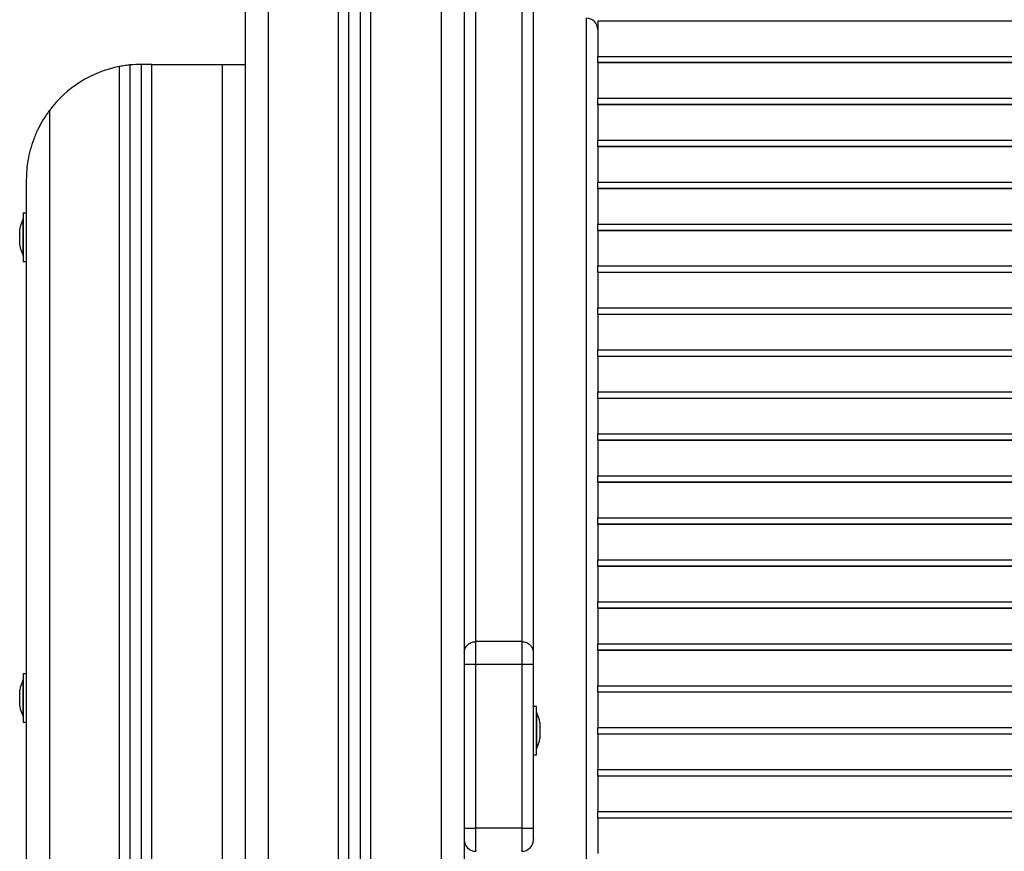
# Model space of a CAD drawing. Units: millimetres. Extents: x 550.1 to 571.7, y 342.3 to 361.4.
# Drawn here: x 566.4 to 566.8, y 355.3 to 355.7 of the extents above; entities that cross this region are included whole.
import ezdxf

# ---------------------------------------------------------------- set-up
doc = ezdxf.new("R2010")
doc.units = ezdxf.units.MM

# ---------------------------------------------------------------- blocks, each defined once
blk = doc.blocks.new('SH004_B')
at = {"color": 7, "linetype": 'Continuous', "lineweight": 25}
for p, q in [((566.581064276396, 356.1428633686284), (566.581064276396, 355.1568633686313)), ((566.591064276398, 356.1428633686284), (566.591064276398, 355.2218620025107)), ((566.5505642763952, 355.1568633686313), (566.5505642763952, 356.1358979668314)), ((566.5410642763951, 355.1568633686313), (566.5410642763951, 356.1310327776975)), ((566.5460642763961, 355.1568633686313), (566.5460642763961, 356.1330237183376)), ((566.4960642763969, 356.1298633686294), (566.4960642763969, 355.1568633686313)), ((566.5060642763953, 356.1298633686294), (566.5060642763953, 355.1568633686313)), ((566.536564276396, 355.1568633686313), (566.536564276396, 356.130119320622)), ((566.5960642763954, 355.4063649589063), (566.5960642763954, 355.8684168834827)), ((566.6160642763958, 355.8684168834827), (566.6160642763958, 355.4063649589063)), ((566.6210642763969, 355.4014469440974), (566.6210642763969, 355.8634988686701)), ((566.6440642763943, 355.1297486145324), (566.6440642763943, 355.6768633686281)), ((567.3330642763964, 355.6756711823929), (566.6490642763953, 355.6756711823929)), ((566.6490642763953, 355.6755892151797), (566.6490642763953, 355.6756711823929)), ((567.3330642763964, 355.6755892151797), (566.6490642763953, 355.6755892151797)), ((566.6490642763953, 355.6755892151797), (566.6490642763953, 355.6602613463276)), ((566.451064276395, 355.1568633686313), (566.451064276395, 355.6568633686313)), ((566.4555642763977, 355.6568633686313), (566.451064276395, 355.6568633686313)), ((566.4555642763977, 355.1568633686313), (566.4555642763977, 355.6568633686313)), ((566.4555642763977, 355.6568633686313), (566.4860642763948, 355.6568633686313)), ((566.4860642763948, 355.6568633686313), (566.4860642763948, 355.1568633686313)), ((566.4860642763948, 355.6568633686313), (566.4960642763969, 355.6568633686313)), ((566.4960642763969, 355.6568633686313), (566.4960642763969, 355.1568633686313)), ((566.6490642763953, 355.6602613463276), (567.3330642763964, 355.6602613463276)), ((566.6490642763953, 355.6576383955054), (566.6490642763953, 355.6602613463276)), ((567.3330642763964, 355.6576383955054), (566.6490642763953, 355.6576383955054)), ((566.6490642763953, 355.6575564282923), (566.6490642763953, 355.6576383955054)), ((567.3330642763964, 355.6575564282923), (566.6490642763953, 355.6575564282923)), ((566.6490642763953, 355.6575564282923), (566.6490642763953, 355.6422285594401)), ((566.4415642763948, 355.1568633686313), (566.4415642763948, 355.6559525731447)), ((566.4460642763976, 355.1568633686313), (566.4460642763976, 355.656612740486)), ((566.6490642763953, 355.6393433135401), (566.6490642763953, 355.6422285594401)), ((566.6490642763953, 355.6422285594401), (567.3330642763964, 355.6422285594401)), ((566.4110642763977, 355.6368633686308), (566.4110642763977, 355.1568633686313)), ((567.3330642763964, 355.6394252807533), (566.6490642763953, 355.6394252807533)), ((566.6490642763953, 355.6393433135401), (566.6490642763953, 355.6394252807533)), ((567.3330642763964, 355.6393433135401), (566.6490642763953, 355.6393433135401)), ((566.6490642763953, 355.6393433135401), (566.6490642763953, 355.6240154446879)), ((566.6490642763953, 355.6212121659975), (566.6490642763953, 355.6240154446879)), ((566.6490642763953, 355.6240154446879), (567.3330642763964, 355.6240154446879)), ((567.3330642763964, 355.6212121659975), (566.6490642763953, 355.6212121659975)), ((566.6490642763953, 355.6211301987843), (566.6490642763953, 355.6212121659975)), ((567.3330642763964, 355.6211301987843), (566.6490642763953, 355.6211301987843)), ((566.6490642763953, 355.6211301987843), (566.6490642763953, 355.6058023299321)), ((566.4010642763957, 355.6068633686284), (566.4010642763957, 355.1568633686313)), ((566.6490642763953, 355.6029990512454), (566.6490642763953, 355.6058023299321)), ((566.6490642763953, 355.6058023299321), (567.3330642763964, 355.6058023299321)), ((567.3330642763964, 355.6029990512454), (566.6490642763953, 355.6029990512454)), ((566.6490642763953, 355.6029170840322), (566.6490642763953, 355.6029990512454)), ((567.3330642763964, 355.6029170840322), (566.6490642763953, 355.6029170840322)), ((566.6490642763953, 355.6029170840322), (566.6490642763953, 355.58758921518)), ((566.3997642763958, 355.5898633686285), (566.399754276396, 355.5898633686285)), ((566.399754276396, 355.5738633686289), (566.399754276396, 355.5898633686285)), ((566.4010642763957, 355.5923633686309), (566.3997642763958, 355.5923633686309)), ((566.3997642763958, 355.5923633686309), (566.3997642763958, 355.5713633686302)), ((566.3981912126534, 355.5836439474207), (566.3981912126534, 355.5853088914538)), ((566.6490642763953, 355.5847859364896), (566.6490642763953, 355.58758921518)), ((566.6490642763953, 355.58758921518), (567.3330642763964, 355.58758921518)), ((567.3330642763964, 355.5847859364896), (566.6490642763953, 355.5847859364896)), ((566.6490642763953, 355.5847039692764), (566.6490642763953, 355.5847859364896)), ((567.3330642763964, 355.5847039692764), (566.6490642763953, 355.5847039692764)), ((566.6490642763953, 355.5847039692764), (566.6490642763953, 355.5693761004242)), ((566.3981912126534, 355.5801984245974), (566.3981912126534, 355.5835283126636)), ((566.3981912126534, 355.5784178458072), (566.3981912126534, 355.5800827898403)), ((566.399754276396, 355.5738633686289), (566.3997642763958, 355.5738633686289)), ((566.3997642763958, 355.5713633686302), (566.4010642763957, 355.5713633686302)), ((566.6490642763953, 355.56654003485), (566.6490642763953, 355.5693761004242)), ((566.6490642763953, 355.5693761004242), (567.3330642763964, 355.5693761004242)), ((567.3330642763964, 355.5665728217375), (566.6490642763953, 355.5665728217375)), ((566.6490642763953, 355.5664908545243), (566.6490642763953, 355.5665728217375)), ((567.3330642763964, 355.5664908545243), (566.6490642763953, 355.5664908545243)), ((566.6490642763953, 355.5664908545243), (566.6490642763953, 355.5511629856721)), ((566.6490642763953, 355.5483269200978), (566.6490642763953, 355.5511629856721)), ((566.6490642763953, 355.5511629856721), (567.3330642763964, 355.5511629856721)), ((567.3330642763964, 355.5483597069817), (566.6490642763953, 355.5483597069817)), ((566.6490642763953, 355.5482777397685), (566.6490642763953, 355.5483597069817)), ((567.3330642763964, 355.5482777397685), (566.6490642763953, 355.5482777397685)), ((566.6490642763953, 355.5482777397685), (566.6490642763953, 355.5329498709163)), ((566.6490642763953, 355.5301138053421), (566.6490642763953, 355.5329498709163)), ((566.6490642763953, 355.5329498709163), (567.3330642763964, 355.5329498709163)), ((567.3330642763964, 355.5301465922295), (566.6490642763953, 355.5301465922295)), ((566.6490642763953, 355.5300646250163), (566.6490642763953, 355.5301465922295)), ((567.3330642763964, 355.5300646250163), (566.6490642763953, 355.5300646250163)), ((566.6490642763953, 355.5300646250163), (566.6490642763953, 355.5147367561642)), ((566.6490642763953, 355.5119334774737), (566.6490642763953, 355.5147367561642)), ((566.6490642763953, 355.5147367561642), (567.3330642763964, 355.5147367561642)), ((567.3330642763964, 355.5119334774737), (566.6490642763953, 355.5119334774737)), ((566.6490642763953, 355.5118515102606), (566.6490642763953, 355.5119334774737)), ((567.3330642763964, 355.5118515102606), (566.6490642763953, 355.5118515102606)), ((566.6490642763953, 355.5118515102606), (566.6490642763953, 355.4965236414084)), ((566.6490642763953, 355.493720362718), (566.6490642763953, 355.4965236414084)), ((566.6490642763953, 355.4965236414084), (567.3330642763964, 355.4965236414084)), ((567.3330642763964, 355.493720362718), (566.6490642763953, 355.493720362718)), ((566.6490642763953, 355.4936383955084), (566.6490642763953, 355.493720362718)), ((567.3330642763964, 355.4936383955084), (566.6490642763953, 355.4936383955084)), ((566.6490642763953, 355.4936383955084), (566.6490642763953, 355.4783105266526)), ((566.6490642763953, 355.4754252807526), (566.6490642763953, 355.4783105266526)), ((566.6490642763953, 355.4783105266526), (567.3330642763964, 355.4783105266526)), ((567.3330642763964, 355.4755072479658), (566.6490642763953, 355.4755072479658)), ((566.6490642763953, 355.4754252807526), (566.6490642763953, 355.4755072479658)), ((567.3330642763964, 355.4754252807526), (566.6490642763953, 355.4754252807526)), ((566.6490642763953, 355.4754252807526), (566.6490642763953, 355.4600974119004)), ((566.6490642763953, 355.45729413321), (566.6490642763953, 355.4600974119004)), ((566.6490642763953, 355.4600974119004), (567.3330642763964, 355.4600974119004)), ((567.3330642763964, 355.45729413321), (566.6490642763953, 355.45729413321)), ((566.6490642763953, 355.4572121659969), (566.6490642763953, 355.45729413321)), ((567.3330642763964, 355.4572121659969), (566.6490642763953, 355.4572121659969)), ((566.6490642763953, 355.4572121659969), (566.6490642763953, 355.4418842971447)), ((566.6490642763953, 355.4390482315704), (566.6490642763953, 355.4418842971447)), ((566.6490642763953, 355.4418842971447), (567.3330642763964, 355.4418842971447)), ((567.3330642763964, 355.4390810184579), (566.6490642763953, 355.4390810184579)), ((566.6490642763953, 355.4389990512447), (566.6490642763953, 355.4390810184579)), ((567.3330642763964, 355.4389990512447), (566.6490642763953, 355.4389990512447)), ((566.6490642763953, 355.4389990512447), (566.6490642763953, 355.4236711823925)), ((566.6490642763953, 355.4208351168183), (566.6490642763953, 355.4236711823925)), ((566.6490642763953, 355.4236711823925), (567.3330642763964, 355.4236711823925)), ((567.3330642763964, 355.4208679037021), (566.6490642763953, 355.4208679037021)), ((566.6490642763953, 355.4207859364889), (566.6490642763953, 355.4208679037021)), ((567.3330642763964, 355.4207859364889), (566.6490642763953, 355.4207859364889)), ((566.6490642763953, 355.4207859364889), (566.6490642763953, 355.4054580676367)), ((566.6160642763958, 355.4063649589063), (566.5960642763954, 355.4063649589063)), ((566.6490642763953, 355.40265478895), (566.6490642763953, 355.4054580676367)), ((566.6490642763953, 355.4054580676367), (567.3330642763964, 355.4054580676367)), ((567.3330642763964, 355.40265478895), (566.6490642763953, 355.40265478895)), ((566.6490642763953, 355.4025728217368), (566.6490642763953, 355.40265478895)), ((567.3330642763964, 355.4025728217368), (566.6490642763953, 355.4025728217368)), ((566.6490642763953, 355.4025728217368), (566.6490642763953, 355.3872449528846)), ((566.5910642763944, 355.3965289292848), (566.5960642763954, 355.3965289292848)), ((566.5960642763954, 355.3965289292848), (566.6160642763958, 355.3965289292848)), ((566.5960642763954, 355.3253620025081), (566.5960642763954, 355.3965289292848)), ((566.6160642763958, 355.3965289292848), (566.6210642763969, 355.3965289292848)), ((566.6160642763958, 355.3965289292848), (566.6160642763958, 355.3253620025081)), ((566.6210642763969, 355.3253620025081), (566.6210642763969, 355.3965289292848)), ((566.4010642763957, 355.3923633686301), (566.3997642763958, 355.3923633686301)), ((566.3997642763958, 355.3923633686301), (566.3997642763958, 355.3713633686295)), ((566.3997642763958, 355.3898633686314), (566.399754276396, 355.3898633686314)), ((566.399754276396, 355.3738633686282), (566.399754276396, 355.3898633686314)), ((566.3981912126534, 355.38364394742), (566.3981912126534, 355.3853088914531)), ((566.3981912126534, 355.3801984245967), (566.3981912126534, 355.3835283126629)), ((566.6490642763953, 355.3844088873104), (566.6490642763953, 355.3872449528846)), ((566.6490642763953, 355.3872449528846), (567.3330642763964, 355.3872449528846)), ((567.3330642763964, 355.3844416741942), (566.6490642763953, 355.3844416741942)), ((566.6490642763953, 355.384359706981), (566.6490642763953, 355.3844416741942)), ((567.3330642763964, 355.384359706981), (566.6490642763953, 355.384359706981)), ((566.6490642763953, 355.384359706981), (566.6490642763953, 355.3690318381288)), ((566.3981912126534, 355.3784178458065), (566.3981912126534, 355.3800827898396)), ((566.6223642763968, 355.3782670973907), (566.6210642763969, 355.3782670973907)), ((566.6223642763968, 355.3572670973901), (566.6223642763968, 355.3782670973907)), ((566.6223742763965, 355.375767097392), (566.6223642763968, 355.375767097392)), ((566.6223742763965, 355.375767097392), (566.6223742763965, 355.3597670973924)), ((566.399754276396, 355.3738633686282), (566.3997642763958, 355.3738633686282)), ((566.3997642763958, 355.3713633686295), (566.4010642763957, 355.3713633686295)), ((566.6239373401392, 355.3712126202137), (566.6239373401392, 355.3695476761806)), ((566.6239373401392, 355.3694320414235), (566.6239373401392, 355.3661021533573)), ((566.6490642763953, 355.3661465922289), (566.6490642763953, 355.3690318381288)), ((566.6490642763953, 355.3690318381288), (567.3330642763964, 355.3690318381288)), ((566.6239373401392, 355.3659865186002), (566.6239373401392, 355.3643215745707)), ((567.3330642763964, 355.366228559442), (566.6490642763953, 355.366228559442)), ((566.6490642763953, 355.3661465922289), (566.6490642763953, 355.366228559442)), ((567.3330642763964, 355.3661465922289), (566.6490642763953, 355.3661465922289)), ((566.6490642763953, 355.3661465922289), (566.6490642763953, 355.3508187233767)), ((566.6223642763968, 355.3597670973924), (566.6223742763965, 355.3597670973924)), ((566.6210642763969, 355.3572670973901), (566.6223642763968, 355.3572670973901)), ((566.6490642763953, 355.3479826578024), (566.6490642763953, 355.3508187233767)), ((566.6490642763953, 355.3508187233767), (567.3330642763964, 355.3508187233767)), ((567.3330642763964, 355.3480154446863), (566.6490642763953, 355.3480154446863)), ((566.6490642763953, 355.3479334774731), (566.6490642763953, 355.3480154446863)), ((567.3330642763964, 355.3479334774731), (566.6490642763953, 355.3479334774731)), ((566.6490642763953, 355.3479334774731), (566.6490642763953, 355.3326056086209)), ((566.6490642763953, 355.3297695430467), (566.6490642763953, 355.3326056086209)), ((566.6490642763953, 355.3326056086209), (567.3330642763964, 355.3326056086209)), ((567.3330642763964, 355.3298023299341), (566.6490642763953, 355.3298023299341)), ((566.6490642763953, 355.3297203627209), (566.6490642763953, 355.3298023299341)), ((567.3330642763964, 355.3297203627209), (566.6490642763953, 355.3297203627209)), ((566.6490642763953, 355.3297203627209), (566.6490642763953, 355.3143924938688)), ((566.5910642763944, 355.3253620025081), (566.5960642763954, 355.3253620025081)), ((566.6160642763958, 355.3253620025081), (566.5960642763954, 355.3253620025081)), ((566.6160642763958, 355.3253620025081), (566.6210642763969, 355.3253620025081))]:
    blk.add_line(p, q, dxfattribs=at)
for centre, radius, start, end in [((566.6440642763943, 355.6719453358439), 0.005, 0, 90), ((566.6441049240699, 355.6719040107075), 0.004959524498053652, 0.4774214352115097, 90.46959468309997), ((566.451064276395, 355.6068633686284), 0.05, 90, 95.73917047438266), ((566.451064276395, 355.6068633686284), 0.04999999999999377, 100.9527841988993, 143.1301023499611), ((566.4156463816604, 355.5818633686305), 0.01779210526315944, 153.2795631179816, 168.8414765446325), ((566.4156463816604, 355.5818633686305), 0.01779210526315602, 191.1757110338567, 206.7204368924972), ((566.4156463816604, 355.3818633686298), 0.01779210526315944, 153.2795631075028, 168.8414765446325), ((566.4156463816604, 355.3818633686298), 0.01779210526315602, 191.1757110338567, 206.7204368924972), ((566.6064821711321, 355.3677670973904), 0.017792105263161, 11.17571103385671, 26.72043689249717), ((566.6064821711321, 355.3677670973904), 0.01779210526316257, 333.2795631179815, 348.8414765446325), ((566.5960642763554, 355.3203620026308), 0.004999999959690205, 179.9999985212206, 270.2541328977265), ((566.6160642764358, 355.3203620026308), 0.004999999958854461, 270.2541409853535, 1.478779333471098e-06)]:
    blk.add_arc(centre, radius, start, end, dxfattribs=at)
for points, knots in [([(566.4460642763976, 355.656612740486), (566.4460149865141, 355.6566079053975), (566.4459164077658, 355.6565982353188), (566.4451483811268, 355.6565154179681), (566.4440197667342, 355.6563698338634), (566.4427538029473, 355.6561749939521), (566.4419111020894, 355.6560174235257), (566.4415642763948, 355.6559525731447)], [0, 0, 0, 0, 0.2123923183611738, 0.4247802715111014, 0.6373145344731628, 0.8507315657337167, 0.9999999999999999, 0.9999999999999999, 0.9999999999999999, 0.9999999999999999]), ([(566.4110642763977, 355.6368633686308), (566.4101594372902, 355.635583932699), (566.4083481442855, 355.6330227775235), (566.406075086578, 355.6288430134684), (566.4041712015338, 355.6244413017941), (566.4027006200109, 355.6198413614131), (566.4017259565722, 355.6153716069331), (566.4011825964723, 355.6110547390983), (566.4010646591402, 355.6082738129355), (566.4010642800882, 355.6068769768919), (566.4010642763957, 355.6068633686284)], [0, 0, 0, 0, 0.1384811610168564, 0.2772094589259799, 0.4280628854814021, 0.5794799213274617, 0.730584014225315, 0.8646288574506201, 0.9986811866673715, 1, 1, 1, 1]), ([(566.3981912126534, 355.5853088914538), (566.3981917145962, 355.5853118614415), (566.3981922304034, 355.5853149134693), (566.3981912392943, 355.5853090490911), (566.3981912126534, 355.5853088914538)], [0, 0, 0, 0, 0.9731194381055338, 1, 1, 1, 1]), ([(566.3981912126534, 355.5836439474207), (566.3981917145926, 355.5836077644437), (566.3981922305126, 355.5835705734264), (566.3981912395126, 355.5835294278897), (566.3981912126534, 355.5835283126636)], [0, 0, 0, 0, 0.9728955680439398, 1, 1, 1, 1]), ([(566.3981912126534, 355.5801984245974), (566.3981917145671, 355.5801593193375), (566.3981922311165, 355.5801190740005), (566.3981912407095, 355.5800837893896), (566.3981912126534, 355.5800827898403)], [0, 0, 0, 0, 0.9716717574800738, 1, 1, 1, 1]), ([(566.3981912126534, 355.5784178458072), (566.3981917145962, 355.5784148758195), (566.3981922304034, 355.5784118237918), (566.3981912392943, 355.57841768817), (566.3981912126534, 355.5784178458072)], [0, 0, 0, 0, 0.9731194381055338, 1, 1, 1, 1]), ([(566.5910642763944, 355.4014469440974), (566.5911524229074, 355.4021438543879), (566.5913358608728, 355.4035941648237), (566.5926883537965, 355.4052437765114), (566.5943703735126, 355.4062039070943), (566.5955144967035, 355.4063126873063), (566.5960642763954, 355.4063649589063)], [0, 0, 0, 0, 0.2702613318128647, 0.5624293896420823, 0.7897364218595103, 0.9999999999999999, 0.9999999999999999, 0.9999999999999999, 0.9999999999999999]), ([(566.5960642763954, 355.3965289292848), (566.5960642763954, 355.3965289492828), (566.5960642763881, 355.3976481874217), (566.596064276399, 355.3999045677285), (566.5960642763954, 355.4028957338398), (566.5960642763954, 355.4051676589353), (566.5960642763954, 355.4060976354469), (566.5960642763954, 355.4063392521259), (566.5960642763954, 355.4063649589063)], [0, 0, 0, 0, 4.338196042833291e-06, 0.2427737332215123, 0.4855474048697371, 0.7283210765180996, 0.9710947481663321, 1, 1, 1, 1]), ([(566.6160642763958, 355.4063649589063), (566.6160642763958, 355.4063649553011), (566.6160642763958, 355.4063409220564), (566.6160642763922, 355.4060907053519), (566.6160642763958, 355.4051704329924), (566.6160642763958, 355.4028955909327), (566.6160642763958, 355.3999023477356), (566.6160642763958, 355.3976534021005), (566.6160642763958, 355.3965289292848)], [0, 0, 0, 0, 4.338196222565027e-06, 0.02890525445520303, 0.2716789408413766, 0.5144526272276628, 0.7572263136137855, 1, 1, 1, 1]), ([(566.6160642763958, 355.4063649589063), (566.616772804448, 355.4062782577368), (566.6182472921124, 355.4060978276122), (566.6199244034602, 355.4047675115636), (566.6209005397892, 355.4031130719906), (566.6210111334063, 355.4019877090306), (566.6210642763969, 355.4014469440974)], [0, 0, 0, 0, 0.2702613318129086, 0.5624293896421151, 0.7897364218595436, 1, 1, 1, 1]), ([(566.6210642763969, 355.3965289292848), (566.6210642763969, 355.3970911328526), (566.6210642763969, 355.3982155399883), (566.6210642763969, 355.3997126541964), (566.6210642763969, 355.4008482033079), (566.6210642763969, 355.4013132843594), (566.6210642763969, 355.4014340908963), (566.6210642763969, 355.4014469440974)], [0, 0, 0, 0, 0.2427736865965899, 0.4855473731932322, 0.7283210597897076, 0.9710947463863778, 1, 1, 1, 1]), ([(566.3981912126534, 355.3853088914531), (566.3981917145962, 355.3853118614408), (566.3981922304034, 355.3853149134686), (566.3981912392943, 355.3853090490904), (566.3981912126534, 355.3853088914531)], [0, 0, 0, 0, 0.9731194381055338, 1, 1, 1, 1]), ([(566.3981912126534, 355.38364394742), (566.3981917145926, 355.383607764443), (566.3981922305126, 355.3835705734256), (566.3981912395126, 355.383529427889), (566.3981912126534, 355.3835283126629)], [0, 0, 0, 0, 0.9728955680439398, 1, 1, 1, 1]), ([(566.3981912126534, 355.3801984245967), (566.3981917145671, 355.3801593193368), (566.3981922311165, 355.3801190739998), (566.3981912407095, 355.3800837893925), (566.3981912126534, 355.3800827898396)], [0, 0, 0, 0, 0.9716717574800738, 1, 1, 1, 1]), ([(566.3981912126534, 355.3784178458065), (566.3981917145962, 355.3784148758188), (566.3981922304034, 355.3784118237911), (566.3981912392943, 355.3784176881692), (566.3981912126534, 355.3784178458065)], [0, 0, 0, 0, 0.9731194381055338, 1, 1, 1, 1]), ([(566.6239373401392, 355.3712126202137), (566.6239368381963, 355.3712155902014), (566.6239363223891, 355.3712186422328), (566.6239373134982, 355.371212777851), (566.6239373401392, 355.3712126202137)], [0, 0, 0, 0, 0.9731194381037803, 1, 1, 1, 1]), ([(566.6239373401392, 355.3694320414235), (566.6239368382254, 355.3694711466835), (566.6239363216761, 355.3695113920241), (566.6239373120831, 355.3695466766314), (566.6239373401392, 355.3695476761806)], [0, 0, 0, 0, 0.9716717574704162, 1, 1, 1, 1]), ([(566.6239373401392, 355.3659865186002), (566.6239368381999, 355.3660227015773), (566.62393632228, 355.3660598925946), (566.62393731328, 355.3661010381313), (566.6239373401392, 355.3661021533573)], [0, 0, 0, 0, 0.9728955680531863, 1, 1, 1, 1]), ([(566.6239373401392, 355.3643215745707), (566.6239368381963, 355.3643186045794), (566.6239363223891, 355.3643155525517), (566.6239373134982, 355.3643214169298), (566.6239373401392, 355.3643215745707)], [0, 0, 0, 0, 0.9731194380786108, 1, 1, 1, 1]), ([(566.5960642763954, 355.3155031210974), (566.5960642763954, 355.3154725935657), (566.5960642763954, 355.3153760336156), (566.5960642763954, 355.3164254408059), (566.5960642763954, 355.3184796703046), (566.5960642763954, 355.3213693371201), (566.5960642763954, 355.3238078062188), (566.5960642763954, 355.3251444381551), (566.5960642763954, 355.3253620025081)], [0, 0, 0, 0, 0.09927814862254726, 0.314021251625607, 0.5287643546285644, 0.7435074576315088, 0.9582505606345771, 1, 1, 1, 1]), ([(566.6160642763958, 355.3253620025081), (566.6160642763958, 355.3253619825065), (566.6160642763958, 355.3251443850297), (566.6160642763922, 355.3238078697306), (566.6160642763958, 355.3213693033269), (566.6160642763958, 355.3184796791158), (566.6160642763958, 355.316425439347), (566.6160642763958, 355.3153760309671), (566.6160642763958, 355.3154725964689), (566.6160642763958, 355.3155031257467)], [0, 0, 0, 0, 3.837309429901303e-06, 0.04174944245493977, 0.2564925508338889, 0.4712356592127274, 0.6859787675915788, 0.9007218759705417, 1, 1, 1, 1]), ([(566.6210642763969, 355.3204325363933), (566.6210642763969, 355.3204173368596), (566.6210642763969, 355.3203691669425), (566.6210642763969, 355.3208937665424), (566.6210642763969, 355.321920824341), (566.6210642763969, 355.3233656731811), (566.6210642763969, 355.324584904238), (566.6210642763969, 355.3252532203134), (566.6210642763969, 355.3253620025081)], [0, 0, 0, 0, 0.09902555073100754, 0.3138288761598675, 0.5286322015890192, 0.7434355270180928, 0.9582388524470842, 1, 1, 1, 1])]:
    blk.add_open_spline(points, degree=3, knots=knots, dxfattribs=at)

msp = doc.modelspace()

# ---------------------------------------------------------------- block references
msp.add_blockref('SH004_B', (0, 0))

doc.saveas('drawing.dxf')
